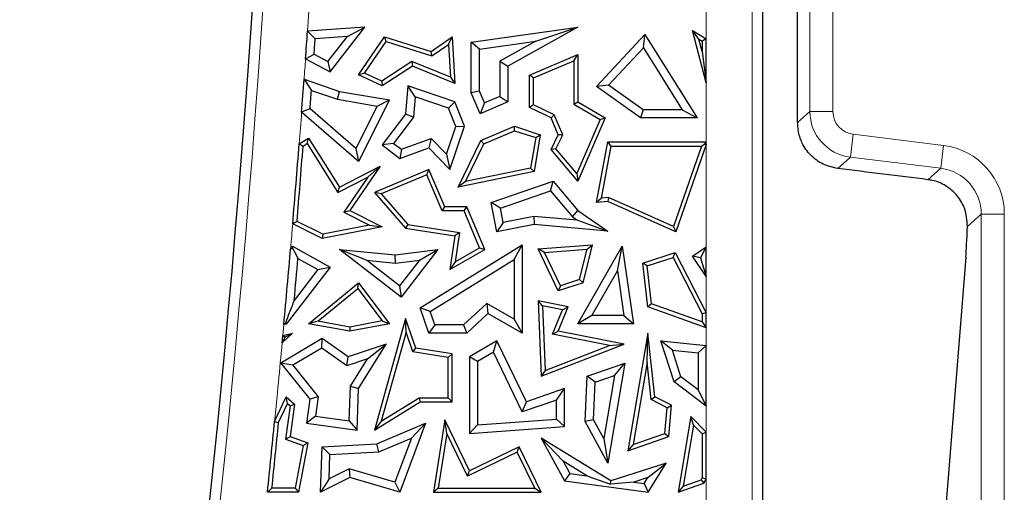
# Model space of a CAD drawing. Units: millimetres. Extents: x 0 to 420, y 0 to 297.
# Drawn here: x 152 to 162, y 70 to 75 of the extents above; entities that cross this region are included whole.
import ezdxf

# ---------------------------------------------------------------- set-up
doc = ezdxf.new("R2010")
doc.units = ezdxf.units.MM

msp = doc.modelspace()

# ---------------------------------------------------------------- linework, layer by layer
at = {"color": 8, "linetype": 'Continuous', "lineweight": 18}
for p, q in [((159.5043, 110.4142), (159.5043, 50.3117)), ((160.1281, 74.3904), (160.1281, 95.7662)), ((160.3779, 95.7662), (160.3779, 74.3904)), ((159.0062, 75.1747), (159.0062, 75.5347)), ((159.0062, 74.0596), (159.0062, 74.6993)), ((159.9925, 74.2704), (160.1281, 74.3904)), ((160.3779, 74.3904), (160.1281, 74.3904)), ((160.5973, 74.1424), (160.5669, 73.8944)), ((160.5973, 74.1424), (161.5757, 74.0222)), ((159.0062, 72.9242), (159.0062, 74.0308)), ((161.5757, 74.0222), (161.5452, 73.7743)), ((160.5669, 73.8944), (160.4292, 73.7726)), ((161.5452, 73.7743), (160.5669, 73.8944)), ((161.4062, 73.6512), (161.5452, 73.7743)), ((161.984, 73.2783), (161.8338, 73.1454)), ((162.2339, 73.2783), (161.984, 73.2783)), ((161.984, 48.9612), (161.984, 73.2783)), ((162.2339, 73.2783), (162.2339, 48.9612)), ((159.0062, 72.2095), (159.0062, 72.6009)), ((154.4192, 71.9648), (154.43, 72.083)), ((159.0062, 71.8568), (159.0062, 72.0477)), ((159.0062, 70.9184), (159.0062, 71.1997)), ((159.0062, 70.0497), (159.0062, 70.4097))]:
    msp.add_line(p, q, dxfattribs=at)
at = {"color": 7, "linetype": 'Continuous', "lineweight": 25}
for p, q in [((159.9925, 74.2704), (159.9925, 95.8862)), ((159.6175, 59.2142), (159.6175, 80.1021)), ((155.3088, 75.3045), (154.6865, 75.2592)), ((154.9321, 74.8176), (155.3088, 75.3045)), ((155.1182, 75.2022), (155.3088, 75.3045)), ((156.4598, 75.1408), (157.6147, 75.3045)), ((157.6147, 75.3045), (156.8575, 74.8814)), ((157.1589, 75.1508), (157.6147, 75.3045)), ((155.1182, 75.2022), (154.7691, 75.1768)), ((154.9079, 74.9304), (155.1182, 75.2022)), ((155.2389, 74.7861), (155.5216, 75.1976)), ((155.5396, 75.1459), (155.5216, 75.1976)), ((155.5216, 75.1976), (156.0263, 75.0402)), ((156.0263, 75.0402), (156.2521, 75.1976)), ((156.2127, 75.1164), (156.2521, 75.1976)), ((156.2521, 75.1976), (156.2815, 74.6936)), ((157.815, 74.6603), (158.34, 75.222)), ((158.3262, 75.0781), (158.34, 75.222)), ((158.34, 75.222), (158.9053, 74.3203)), ((158.9267, 75.1714), (158.8561, 75.2658)), ((158.8561, 75.2658), (159.0062, 75.1747)), ((159.0062, 74.6993), (158.8561, 75.2658)), ((155.305, 74.8044), (155.5396, 75.1459)), ((155.5396, 75.1459), (156.0338, 74.9917)), ((156.0338, 74.9917), (156.2127, 75.1164)), ((156.2127, 75.1164), (156.2335, 74.7609)), ((156.548, 75.0642), (156.4598, 75.1408)), ((156.4598, 74.5914), (156.4598, 75.1408)), ((156.548, 75.0642), (157.1589, 75.1508)), ((157.1589, 75.1508), (156.7693, 74.9332)), ((158.9267, 75.1714), (158.9621, 75.1499)), ((158.9621, 75.0377), (158.9267, 75.1714)), ((159.0062, 75.1747), (158.9621, 75.1499)), ((158.9621, 75.1499), (158.9621, 75.0377)), ((159.0062, 74.6993), (159.0062, 75.1747)), ((154.7574, 75.0108), (154.9079, 74.9304)), ((156.0338, 74.9917), (156.0263, 75.0402)), ((156.548, 74.6093), (156.548, 75.0642)), ((157.0903, 74.7841), (157.6147, 75.0063)), ((157.5707, 74.9398), (157.6147, 75.0063)), ((157.6147, 75.0063), (157.6147, 74.494)), ((157.9483, 74.6738), (158.3262, 75.0781)), ((158.3262, 75.0781), (158.7459, 74.4085)), ((158.9621, 75.0377), (159.0062, 74.6993)), ((154.6653, 74.96), (154.9321, 74.8176)), ((154.9079, 74.9304), (154.9321, 74.8176)), ((155.8177, 74.931), (155.4921, 74.7191)), ((155.8224, 74.8814), (155.4958, 74.6689)), ((156.2335, 74.7609), (155.8177, 74.931)), ((155.8177, 74.931), (155.8224, 74.8814)), ((156.2815, 74.6936), (155.8224, 74.8814)), ((156.7693, 74.9332), (156.7693, 74.5524)), ((156.7693, 74.9332), (156.8575, 74.8814)), ((156.8575, 74.8814), (156.8575, 74.494)), ((157.1344, 74.7549), (157.5707, 74.9398)), ((157.5707, 74.9398), (157.5707, 74.4688)), ((155.305, 74.8044), (155.2389, 74.7861)), ((155.4958, 74.6689), (155.2389, 74.7861)), ((155.4921, 74.7191), (155.305, 74.8044)), ((157.1344, 74.7549), (157.0903, 74.7841)), ((157.0903, 74.4343), (157.0903, 74.7841)), ((154.6492, 74.7382), (155.0314, 74.6073)), ((155.4921, 74.7191), (155.4958, 74.6689)), ((155.7711, 74.6689), (155.7491, 74.3615)), ((155.8509, 74.5484), (155.7711, 74.6689)), ((156.2815, 74.494), (155.7711, 74.6689)), ((156.2335, 74.7609), (156.2815, 74.6936)), ((157.1344, 74.4619), (157.1344, 74.7549)), ((157.9483, 74.6738), (157.815, 74.6603)), ((158.2943, 74.3203), (157.815, 74.6603)), ((158.3224, 74.4085), (157.9483, 74.6738)), ((154.7287, 74.6178), (155.0096, 74.5216)), ((155.0096, 74.5216), (155.0314, 74.6073)), ((155.0314, 74.6073), (155.573, 74.5152)), ((156.548, 74.6093), (156.4598, 74.5914)), ((156.5553, 74.366), (156.4598, 74.5914)), ((156.6021, 74.4816), (156.548, 74.6093)), ((156.7693, 74.5524), (156.6021, 74.4816)), ((156.7693, 74.5524), (156.8575, 74.494)), ((155.0096, 74.5216), (155.441, 74.4482)), ((155.441, 74.4482), (155.2109, 73.9882)), ((155.573, 74.5152), (155.2389, 73.8471)), ((155.441, 74.4482), (155.573, 74.5152)), ((155.8509, 74.5484), (155.8352, 74.329)), ((156.2146, 74.4238), (155.8509, 74.5484)), ((156.2146, 74.4238), (156.2815, 74.494)), ((156.3871, 74.2289), (156.2815, 74.494)), ((156.8575, 74.494), (156.5553, 74.366)), ((156.6021, 74.4816), (156.5553, 74.366)), ((157.1344, 74.4619), (157.0903, 74.4343)), ((157.3586, 74.3527), (157.1344, 74.4619)), ((157.5707, 74.4688), (157.6147, 74.494)), ((157.5707, 74.4688), (157.8554, 74.302)), ((157.6147, 74.494), (157.9114, 74.3203)), ((155.2389, 73.8471), (154.6226, 74.3822)), ((155.2109, 73.9882), (154.7139, 74.4197)), ((155.7491, 74.3615), (155.4958, 74.0278)), ((155.8352, 74.329), (155.7491, 74.3615)), ((156.2931, 74.2266), (156.2146, 74.4238)), ((157.3244, 74.3203), (157.0903, 74.4343)), ((157.3586, 74.3527), (157.3244, 74.3203)), ((157.4503, 74.1362), (157.3586, 74.3527)), ((158.3224, 74.4085), (158.2943, 74.3203)), ((158.7459, 74.4085), (158.3224, 74.4085)), ((158.7459, 74.4085), (158.9053, 74.3203)), ((155.8352, 74.329), (155.6194, 74.0447)), ((157.4019, 74.1374), (157.3244, 74.3203)), ((157.8554, 74.302), (157.6025, 73.7164)), ((157.9114, 74.3203), (157.6147, 73.6334)), ((157.8554, 74.302), (157.9114, 74.3203)), ((158.9053, 74.3203), (158.2943, 74.3203)), ((156.1905, 73.9271), (156.2931, 74.2266)), ((156.2274, 73.7627), (156.3871, 74.2289)), ((156.2931, 74.2266), (156.3871, 74.2289)), ((156.5637, 74.0744), (156.9282, 74.2289)), ((156.5961, 74.0403), (156.9301, 74.1818)), ((156.9301, 74.1818), (156.9282, 74.2289)), ((156.9282, 74.2289), (157.2074, 74.1374)), ((156.9301, 74.1818), (157.1576, 74.1073)), ((157.2074, 74.1374), (157.1408, 73.7393)), ((157.1576, 74.1073), (157.2074, 74.1374)), ((157.3244, 73.9783), (157.4019, 74.1374)), ((157.3766, 73.9848), (157.4503, 74.1362)), ((157.4503, 74.1362), (157.4019, 74.1374)), ((154.5963, 74.0401), (154.6975, 74.1023)), ((154.6385, 74.0143), (154.6833, 74.0419)), ((154.6833, 74.0419), (154.6975, 74.1023)), ((154.6833, 74.0419), (155.0157, 73.5112)), ((154.6975, 74.1023), (155.0314, 73.5691)), ((155.6194, 74.0447), (155.4958, 74.0278)), ((155.4958, 74.0278), (155.6876, 73.8822)), ((155.6194, 74.0447), (155.7026, 73.9815)), ((155.7026, 73.9815), (156.0242, 74.0981)), ((156.0242, 74.0981), (156.0007, 73.9958)), ((156.0242, 74.0981), (156.1905, 73.9271)), ((156.3177, 73.5691), (156.5637, 74.0744)), ((156.3965, 73.6304), (156.5961, 74.0403)), ((156.5961, 74.0403), (156.5637, 74.0744)), ((157.1576, 74.1073), (157.1023, 73.7764)), ((157.815, 73.4023), (157.9396, 74.0596)), ((157.9761, 74.0156), (157.9396, 74.0596)), ((157.9396, 74.0596), (159.0062, 74.0596)), ((159.0062, 74.0308), (158.6763, 73.085)), ((158.9542, 74.0156), (158.9815, 74.035)), ((159.0062, 74.0596), (158.9815, 74.035)), ((158.9815, 74.035), (159.0062, 74.0308)), ((159.0062, 74.0308), (159.0062, 74.0596)), ((155.2109, 73.9882), (155.2389, 73.8471)), ((155.6876, 73.8822), (156.0007, 73.9958)), ((155.7026, 73.9815), (155.6876, 73.8822)), ((156.0007, 73.9958), (156.2274, 73.7627)), ((156.1905, 73.9271), (156.2274, 73.7627)), ((157.3766, 73.9848), (157.3244, 73.9783)), ((157.6147, 73.6334), (157.3244, 73.9783)), ((157.6025, 73.7164), (157.3766, 73.9848)), ((157.8692, 73.4515), (157.9761, 74.0156)), ((157.9761, 74.0156), (158.9542, 74.0156)), ((158.9542, 74.0156), (158.6504, 73.1448)), ((155.0314, 73.5691), (155.4729, 73.7985)), ((155.4729, 73.7985), (155.1453, 73.316)), ((155.3385, 73.679), (155.4729, 73.7985)), ((156.0007, 73.7627), (155.4126, 73.5135)), ((155.9774, 73.7049), (155.4857, 73.4966)), ((155.9774, 73.7049), (156.0007, 73.7627)), ((156.1433, 73.3132), (155.9774, 73.7049)), ((156.1725, 73.3573), (156.0007, 73.7627)), ((157.1408, 73.7393), (156.3177, 73.5691)), ((157.1023, 73.7764), (156.3965, 73.6304)), ((157.1023, 73.7764), (157.1408, 73.7393)), ((157.6025, 73.7164), (157.6147, 73.6334)), ((155.0157, 73.5112), (155.3385, 73.679)), ((155.3385, 73.679), (155.0806, 73.2991)), ((156.3965, 73.6304), (156.3177, 73.5691)), ((156.6753, 73.4023), (157.347, 73.6334)), ((157.3185, 73.5304), (157.347, 73.6334)), ((157.347, 73.6334), (157.6147, 73.316)), ((155.0157, 73.5112), (155.0314, 73.5691)), ((155.4857, 73.4966), (155.4126, 73.5135)), ((155.4126, 73.5135), (155.7491, 73.1262)), ((155.4857, 73.4966), (155.7719, 73.1672)), ((156.7766, 73.344), (157.3185, 73.5304)), ((157.3185, 73.5304), (157.5551, 73.25)), ((156.7766, 73.344), (156.6753, 73.4023)), ((156.7377, 73.085), (156.6753, 73.4023)), ((157.8692, 73.4515), (157.815, 73.4023)), ((157.9396, 73.4137), (157.815, 73.4023)), ((157.9471, 73.4586), (157.8692, 73.4515)), ((157.9471, 73.4586), (157.9396, 73.4137)), ((158.6763, 73.085), (157.9396, 73.4137)), ((158.6504, 73.1448), (157.9471, 73.4586)), ((155.0806, 73.2991), (155.1453, 73.316)), ((155.0806, 73.2991), (155.3593, 73.1598)), ((155.1453, 73.316), (155.4949, 73.1412)), ((156.1433, 73.3132), (156.1725, 73.3573)), ((156.3815, 73.3132), (156.1433, 73.3132)), ((156.4107, 73.3573), (156.1725, 73.3573)), ((156.3815, 73.3132), (156.4107, 73.3573)), ((156.5508, 72.9138), (156.3815, 73.3132)), ((156.6066, 72.895), (156.4107, 73.3573)), ((156.8072, 73.1885), (156.7766, 73.344)), ((157.5551, 73.25), (157.6147, 73.316)), ((157.6147, 73.316), (157.9396, 73.0939)), ((154.8442, 73.0148), (154.526, 73.1739)), ((154.8505, 73.0609), (154.5724, 73.2)), ((155.7719, 73.1672), (155.7491, 73.1262)), ((155.7719, 73.1672), (156.3316, 73.0791)), ((156.8072, 73.1885), (156.7377, 73.085)), ((157.1408, 73.1643), (156.7377, 73.085)), ((157.136, 73.2533), (156.8072, 73.1885)), ((157.6117, 73.2113), (157.136, 73.2533)), ((157.136, 73.2533), (157.1408, 73.1643)), ((157.9396, 73.0939), (157.1408, 73.1643)), ((157.5551, 73.25), (157.6117, 73.2113)), ((157.6117, 73.2113), (157.9396, 73.0939)), ((155.4949, 73.1412), (154.8442, 73.0148)), ((154.8505, 73.0609), (154.8442, 73.0148)), ((155.3593, 73.1598), (154.8505, 73.0609)), ((155.3593, 73.1598), (155.4949, 73.1412)), ((155.7491, 73.1262), (156.2815, 73.0424)), ((156.3316, 73.0791), (156.2815, 73.0424)), ((156.3316, 73.0791), (156.2843, 72.761)), ((158.6504, 73.1448), (158.6763, 73.085)), ((156.2815, 73.0424), (156.2274, 72.6776)), ((154.5038, 72.9135), (154.5253, 72.9306)), ((154.5253, 72.9306), (154.9321, 72.7046)), ((154.5277, 72.9007), (154.5253, 72.9306)), ((155.3269, 72.7779), (155.0314, 72.895)), ((155.0314, 72.895), (155.6374, 72.8366)), ((155.6996, 72.3783), (155.0314, 72.895)), ((155.6374, 72.8366), (156.0993, 72.895)), ((156.0993, 72.895), (155.6996, 72.3783)), ((155.8995, 72.7809), (156.0993, 72.895)), ((155.9074, 72.2627), (157.0126, 72.944)), ((156.2274, 72.6776), (156.6066, 72.895)), ((156.2843, 72.761), (156.5508, 72.9138)), ((156.5508, 72.9138), (156.6066, 72.895)), ((156.9244, 72.7861), (157.0126, 72.944)), ((157.0126, 72.944), (157.0126, 71.9902)), ((157.1838, 72.9013), (157.7726, 72.946)), ((157.2515, 72.8623), (157.1838, 72.9013)), ((157.4019, 72.4473), (157.1838, 72.9013)), ((157.2515, 72.8623), (157.7151, 72.8975)), ((157.4249, 72.5012), (157.2515, 72.8623)), ((157.6147, 72.0907), (158.0949, 72.9306)), ((157.6337, 72.5697), (157.7151, 72.8975)), ((157.6706, 72.5354), (157.7726, 72.946)), ((157.7151, 72.8975), (157.7726, 72.946)), ((158.0442, 72.6644), (158.0949, 72.9306)), ((158.0949, 72.9306), (158.2161, 72.0907)), ((158.3175, 72.7475), (158.6683, 72.8626)), ((158.6464, 72.809), (158.6683, 72.8626)), ((158.6683, 72.8626), (159.0062, 72.2095)), ((158.8561, 72.8225), (159.0062, 72.9242)), ((159.0062, 72.9242), (158.9433, 72.8057)), ((159.0062, 72.6009), (159.0062, 72.9242)), ((154.5823, 72.798), (154.7996, 72.6773)), ((155.3269, 72.7779), (155.6388, 72.7479)), ((155.6838, 72.5019), (155.3269, 72.7779)), ((155.6388, 72.7479), (155.6374, 72.8366)), ((155.6388, 72.7479), (155.8995, 72.7809)), ((155.8995, 72.7809), (155.6838, 72.5019)), ((156.0137, 72.2246), (156.9244, 72.7861)), ((156.2843, 72.761), (156.2274, 72.6776)), ((156.9244, 72.7861), (156.9244, 72.1412)), ((158.3655, 72.7169), (158.3175, 72.7475)), ((158.3733, 72.2749), (158.3175, 72.7475)), ((158.3655, 72.7169), (158.6464, 72.809)), ((158.6464, 72.809), (158.9621, 72.1987)), ((159.0062, 72.6009), (158.8561, 72.8225)), ((158.9433, 72.8057), (158.8561, 72.8225)), ((158.9433, 72.8057), (159.0062, 72.6009)), ((161.817, 72.8103), (161.4302, 67.9712)), ((154.9321, 72.7046), (154.4553, 72.0875)), ((154.7996, 72.6773), (154.5423, 72.3442)), ((154.7996, 72.6773), (154.9321, 72.7046)), ((157.7667, 72.1789), (158.0442, 72.6644)), ((158.0442, 72.6644), (158.1143, 72.1789)), ((158.4139, 72.3072), (158.3655, 72.7169)), ((154.6975, 72.0907), (155.2389, 72.5354)), ((155.2313, 72.4721), (155.2389, 72.5354)), ((155.2389, 72.5354), (155.573, 72.0907)), ((157.6706, 72.5354), (157.4019, 72.4473)), ((157.6337, 72.5697), (157.4249, 72.5012)), ((157.6337, 72.5697), (157.6706, 72.5354)), ((154.7993, 72.1173), (155.2313, 72.4721)), ((155.2313, 72.4721), (155.4951, 72.121)), ((155.6838, 72.5019), (155.6996, 72.3783)), ((157.4249, 72.5012), (157.4019, 72.4473)), ((157.2302, 72.2853), (157.1838, 72.3395)), ((157.5098, 72.2749), (157.1838, 72.3395)), ((157.1838, 72.3395), (157.2179, 71.5218)), ((156.0137, 72.2246), (155.9074, 72.2627)), ((156.0007, 71.9902), (155.9074, 72.2627)), ((156.0637, 72.0784), (156.0137, 72.2246)), ((156.6271, 72.3089), (156.377, 72.0784)), ((156.6271, 72.3089), (156.6396, 72.2006)), ((156.9244, 72.1412), (156.6271, 72.3089)), ((157.4487, 72.242), (157.2302, 72.2853)), ((157.2302, 72.2853), (157.2594, 71.5851)), ((157.3409, 71.978), (157.4487, 72.242)), ((157.4019, 72.0108), (157.5098, 72.2749)), ((157.4487, 72.242), (157.5098, 72.2749)), ((158.4139, 72.3072), (158.3733, 72.2749)), ((159.0062, 72.0477), (158.3733, 72.2749)), ((158.9621, 72.1104), (158.4139, 72.3072)), ((159.0062, 72.2095), (158.9621, 72.1987)), ((159.0062, 72.0477), (159.0062, 72.2095)), ((154.4469, 72.1013), (154.4553, 72.0875)), ((154.7993, 72.1173), (154.6975, 72.0907)), ((155.1451, 72.0556), (154.7993, 72.1173)), ((155.4951, 72.121), (155.1451, 72.0556)), ((155.7491, 72.1474), (155.4126, 70.9389)), ((155.4951, 72.121), (155.573, 72.0907)), ((155.7536, 71.999), (155.7491, 72.1474)), ((155.8599, 71.8256), (155.7491, 72.1474)), ((156.6396, 72.2006), (156.4114, 71.9902)), ((157.0126, 71.9902), (156.6396, 72.2006)), ((156.9244, 72.1412), (157.0126, 71.9902)), ((157.7667, 72.1789), (157.6147, 72.0907)), ((158.1143, 72.1789), (157.7667, 72.1789)), ((158.1143, 72.1789), (158.2161, 72.0907)), ((158.9621, 72.1987), (158.9621, 72.1104)), ((158.9621, 72.1104), (159.0062, 72.0477)), ((154.4553, 72.0875), (154.43, 72.083)), ((155.1453, 72.0108), (154.6975, 72.0907)), ((155.1451, 72.0556), (155.1453, 72.0108)), ((155.573, 72.0907), (155.1453, 72.0108)), ((155.7536, 71.999), (155.4854, 71.0359)), ((155.8268, 71.7861), (155.7536, 71.999)), ((156.0637, 72.0784), (156.0007, 71.9902)), ((156.377, 72.0784), (156.0637, 72.0784)), ((156.377, 72.0784), (156.4114, 71.9902)), ((157.3409, 71.978), (157.4019, 72.0108)), ((158.115, 71.8695), (157.4019, 72.0108)), ((158.2161, 72.0907), (157.6147, 72.0907)), ((154.8442, 71.9309), (154.3955, 71.6649)), ((154.5253, 71.9902), (154.4116, 71.8832)), ((154.4192, 71.9648), (154.5253, 71.9902)), ((154.4418, 71.9452), (154.5253, 71.9902)), ((154.8404, 71.8262), (154.8442, 71.9309)), ((155.1271, 71.7345), (154.8442, 71.9309)), ((156.4114, 71.9902), (156.0007, 71.9902)), ((156.7377, 71.9076), (156.4399, 71.7345)), ((156.6998, 71.7836), (156.7377, 71.9076)), ((157.0578, 71.2461), (156.7377, 71.9076)), ((157.9576, 71.8558), (157.3409, 71.978)), ((158.3733, 71.9902), (158.1567, 70.7151)), ((158.3641, 71.6725), (158.3733, 71.9902)), ((158.4498, 71.2978), (158.3733, 71.9902)), ((158.6381, 71.8061), (158.5125, 71.9076)), ((158.6564, 71.4638), (158.5125, 71.9076)), ((158.5125, 71.9076), (159.0062, 71.8568)), ((154.8404, 71.8262), (154.5281, 71.641)), ((155.1129, 71.637), (154.8404, 71.8262)), ((155.5399, 71.8695), (155.1271, 71.7345)), ((155.2403, 71.3887), (155.5399, 71.8695)), ((155.3369, 71.7103), (155.5399, 71.8695)), ((155.8268, 71.7861), (155.8599, 71.8256)), ((156.208, 71.7263), (155.8268, 71.7861)), ((156.2521, 71.764), (155.8599, 71.8256)), ((156.6998, 71.7836), (156.5281, 71.6837)), ((157.0125, 71.1371), (156.6998, 71.7836)), ((157.2179, 71.5218), (158.115, 71.8695)), ((157.2594, 71.5851), (157.9576, 71.8558)), ((157.9576, 71.8558), (158.115, 71.8695)), ((158.7317, 71.5175), (158.6381, 71.8061)), ((158.6381, 71.8061), (158.918, 71.7773)), ((159.0062, 71.8568), (158.918, 71.7773)), ((159.0062, 71.1997), (159.0062, 71.8568)), ((155.1129, 71.637), (155.1271, 71.7345)), ((155.3369, 71.7103), (155.1129, 71.637)), ((155.1531, 71.4154), (155.3369, 71.7103)), ((156.208, 71.7263), (156.2521, 71.764)), ((156.208, 71.2901), (156.208, 71.7263)), ((156.2521, 71.2461), (156.2521, 71.764)), ((156.5281, 71.6837), (156.4399, 71.7345)), ((156.4399, 71.7345), (156.4399, 70.901)), ((156.5281, 71.6837), (156.5281, 70.9959)), ((158.3641, 71.6725), (158.2127, 70.7817)), ((158.4086, 71.2692), (158.3641, 71.6725)), ((158.918, 71.7773), (158.918, 71.3767)), ((154.5281, 71.641), (154.3955, 71.6649)), ((154.3955, 71.6649), (154.7107, 71.2749)), ((154.5281, 71.641), (154.8032, 71.3006)), ((157.2594, 71.5851), (157.2179, 71.5218)), ((157.717, 71.5218), (158.1221, 71.6649)), ((158.1221, 71.6649), (157.9396, 70.5826)), ((158.0103, 71.5319), (158.1221, 71.6649)), ((157.6953, 71.031), (157.717, 71.5218)), ((157.8024, 71.4585), (157.717, 71.5218)), ((157.7844, 71.0516), (157.8024, 71.4585)), ((157.8024, 71.4585), (158.0103, 71.5319)), ((158.0103, 71.5319), (157.8951, 70.8486)), ((158.7317, 71.5175), (158.6564, 71.4638)), ((159.0062, 71.1997), (158.6564, 71.4638)), ((158.918, 71.3767), (158.7317, 71.5175)), ((155.1389, 71.0395), (155.1531, 71.4154)), ((155.1531, 71.4154), (155.2403, 71.3887)), ((155.2233, 70.9389), (155.2403, 71.3887)), ((157.4705, 71.3887), (157.0578, 71.2461)), ((157.3823, 71.2649), (157.4705, 71.3887)), ((157.4705, 70.977), (157.4705, 71.3887)), ((158.918, 71.3767), (159.0062, 71.1997)), ((154.3299, 71.0322), (154.4553, 71.2978)), ((154.4705, 71.2268), (154.4553, 71.2978)), ((154.4553, 71.2978), (154.5456, 71.2207)), ((154.7107, 71.2749), (154.6748, 71.0145)), ((154.8032, 71.3006), (154.7107, 71.2749)), ((154.8032, 71.3006), (154.7741, 71.0898)), ((155.4126, 70.9389), (155.9074, 71.2461)), ((155.4854, 71.0359), (155.8949, 71.2901)), ((155.8949, 71.2901), (155.9074, 71.2461)), ((155.8949, 71.2901), (156.208, 71.2901)), ((155.9074, 71.2461), (156.2521, 71.2461)), ((156.208, 71.2901), (156.2521, 71.2461)), ((157.3823, 71.2649), (157.0125, 71.1371)), ((157.0125, 71.1371), (157.0578, 71.2461)), ((157.3823, 71.0589), (157.3823, 71.2649)), ((158.4086, 71.2692), (158.4498, 71.2978)), ((158.5816, 71.1822), (158.4086, 71.2692)), ((158.6281, 71.2081), (158.4498, 71.2978)), ((154.373, 71.0202), (154.4705, 71.2268)), ((154.4987, 71.2028), (154.4489, 70.8421)), ((154.4705, 71.2268), (154.4987, 71.2028)), ((154.5456, 71.2207), (154.4974, 70.8712)), ((154.4987, 71.2028), (154.5456, 71.2207)), ((158.5571, 70.9033), (158.5816, 71.1822)), ((158.5816, 71.1822), (158.6281, 71.2081)), ((158.5986, 70.8712), (158.6281, 71.2081)), ((154.7741, 71.0898), (154.6748, 71.0145)), ((154.7741, 71.0898), (155.1389, 71.0395)), ((155.1389, 71.0395), (155.2233, 70.9389)), ((155.4854, 71.0359), (155.4126, 70.9389)), ((156.1725, 71.0502), (156.0495, 70.2658)), ((156.1942, 70.9041), (156.1725, 71.0502)), ((156.4399, 70.4976), (156.1725, 71.0502)), ((156.5281, 70.9959), (157.3823, 71.0589)), ((157.3823, 71.0589), (157.4705, 70.977)), ((157.7844, 71.0516), (157.6953, 71.031)), ((157.8951, 70.8486), (157.7844, 71.0516)), ((158.8389, 71.0859), (158.6995, 70.2658)), ((158.868, 70.9943), (158.8389, 71.0859)), ((159.0062, 70.9184), (158.8389, 71.0859)), ((154.6748, 71.0145), (155.2233, 70.9389)), ((155.4386, 70.7916), (155.9648, 71.0145)), ((155.9648, 71.0145), (155.6876, 70.2658)), ((155.8113, 70.8537), (155.9648, 71.0145)), ((156.5281, 70.9959), (156.4399, 70.901)), ((156.4399, 70.901), (157.4705, 70.977)), ((157.9396, 70.5826), (157.6953, 71.031)), ((158.868, 70.9943), (158.7555, 70.3323)), ((158.9621, 70.9001), (158.868, 70.9943)), ((154.4489, 70.8421), (154.4974, 70.8712)), ((154.4489, 70.8421), (154.6386, 70.7719)), ((154.4974, 70.8712), (154.6887, 70.8004)), ((155.4588, 70.7044), (155.8113, 70.8537)), ((155.8113, 70.8537), (155.6335, 70.3738)), ((156.1942, 70.9041), (156.101, 70.3099)), ((156.4194, 70.4388), (156.1942, 70.9041)), ((157.4537, 70.6044), (157.2179, 70.8528)), ((157.9719, 70.3894), (157.2179, 70.8528)), ((157.2179, 70.8528), (157.4705, 70.3894)), ((157.8951, 70.8486), (157.9396, 70.5826)), ((158.1567, 70.7151), (158.5986, 70.8712)), ((158.2127, 70.7817), (158.5571, 70.9033)), ((158.5571, 70.9033), (158.5986, 70.8712)), ((158.9621, 70.9001), (159.0062, 70.9184)), ((158.9621, 70.9001), (158.9621, 70.4222)), ((159.0062, 70.4097), (159.0062, 70.9184)), ((154.6386, 70.7719), (154.5529, 70.3099)), ((154.6887, 70.8004), (154.5895, 70.2658)), ((154.6386, 70.7719), (154.6887, 70.8004)), ((154.8255, 70.2658), (154.8442, 70.7587)), ((154.8442, 70.7587), (155.4386, 70.7916)), ((154.9292, 70.6751), (154.8442, 70.7587)), ((155.4588, 70.7044), (155.4386, 70.7916)), ((156.9794, 70.7587), (156.4399, 70.4976)), ((156.9589, 70.6998), (156.9794, 70.7587)), ((157.2179, 70.2658), (156.9794, 70.7587)), ((158.2127, 70.7817), (158.1567, 70.7151)), ((154.9192, 70.4116), (154.9292, 70.6751)), ((154.9292, 70.6751), (155.4588, 70.7044)), ((156.9589, 70.6998), (156.4194, 70.4388)), ((157.1476, 70.3099), (156.9589, 70.6998)), ((155.1369, 70.5211), (154.9192, 70.4116)), ((155.1369, 70.5211), (155.1453, 70.4266)), ((155.6335, 70.3738), (155.1369, 70.5211)), ((157.7124, 70.4454), (157.4537, 70.6044)), ((157.4537, 70.6044), (157.5266, 70.4707)), ((158.5724, 70.5826), (157.9719, 70.3894)), ((158.3724, 70.4257), (158.5724, 70.5826)), ((158.3776, 70.2658), (158.5724, 70.5826)), ((155.1453, 70.4266), (154.8255, 70.2658)), ((154.9192, 70.4116), (154.8255, 70.2658)), ((155.6876, 70.2658), (155.1453, 70.4266)), ((156.4194, 70.4388), (156.4399, 70.4976)), ((157.5266, 70.4707), (157.4705, 70.3894)), ((157.5266, 70.4707), (157.7124, 70.4454)), ((157.7124, 70.4454), (157.9676, 70.3542)), ((158.3724, 70.4257), (158.2192, 70.3764)), ((158.3326, 70.3609), (158.3724, 70.4257)), ((158.7555, 70.3323), (158.9488, 70.4006)), ((158.9488, 70.4006), (158.9621, 70.4222)), ((158.9488, 70.4006), (158.9782, 70.3642)), ((159.0062, 70.4097), (158.9621, 70.4222)), ((158.9782, 70.3642), (159.0062, 70.4097)), ((154.5529, 70.3099), (154.301, 70.3099)), ((154.5529, 70.3099), (154.5895, 70.2658)), ((155.6335, 70.3738), (155.6876, 70.2658)), ((156.101, 70.3099), (156.0495, 70.2658)), ((156.101, 70.3099), (157.1476, 70.3099)), ((157.1476, 70.3099), (157.2179, 70.2658)), ((157.4705, 70.3894), (158.3776, 70.2658)), ((157.9676, 70.3542), (157.9719, 70.3894)), ((158.2192, 70.3764), (157.9676, 70.3542)), ((158.2192, 70.3764), (158.3326, 70.3609)), ((158.3326, 70.3609), (158.3776, 70.2658)), ((158.6995, 70.2658), (158.9782, 70.3642)), ((158.7555, 70.3323), (158.6995, 70.2658)), ((154.5895, 70.2658), (154.2521, 70.2658)), ((156.0495, 70.2658), (157.2179, 70.2658))]:
    msp.add_line(p, q, dxfattribs=at)
at = {"color": 7, "linetype": 'Continuous', "lineweight": 25, "flags": 128}
for points in [[(154.7691, 75.1768), (154.7229, 75.223), (154.6865, 75.2592)], [(154.6653, 74.96), (154.7169, 74.9885), (154.7574, 75.0108)], [(154.6492, 74.7382), (154.6938, 74.6708), (154.7287, 74.6178)], [(154.7139, 74.4197), (154.6628, 74.3987), (154.6226, 74.3822)], [(154.5963, 74.0401), (154.6199, 74.0257), (154.6385, 74.0143)], [(154.5724, 73.2), (154.5464, 73.1854), (154.526, 73.1739)], [(154.5038, 72.9135), (154.5172, 72.9063), (154.5277, 72.9007)], [(154.5277, 72.9007), (154.5583, 72.8432), (154.5823, 72.798)], [(154.4469, 72.1013), (154.4375, 72.0911), (154.43, 72.083)], [(154.4116, 71.8832), (154.4125, 71.8934), (154.4135, 71.9036), (154.4144, 71.9138), (154.4154, 71.924), (154.4163, 71.9342), (154.4173, 71.9444), (154.4182, 71.9546), (154.4192, 71.9648)], [(154.4418, 71.9452), (154.4249, 71.9105), (154.4116, 71.8832)], [(154.4192, 71.9648), (154.4319, 71.9538), (154.4418, 71.9452)], [(154.3299, 71.0322), (154.3541, 71.0255), (154.373, 71.0202)], [(154.301, 70.3099), (154.2736, 70.2852), (154.2521, 70.2658)]]:
    msp.add_lwpolyline(points, dxfattribs=at)
at = {"color": 8, "linetype": 'Continuous', "lineweight": 18}
for centre, radius, start, end in [((8.0326, 85.5037), 146.5132, 350.58072, 11.351966), ((8.0326, 85.5037), 147.0113, 356.004123, 356.344192), ((8.0326, 85.5037), 147.0113, 355.80056, 355.887229), ((8.0326, 85.5037), 147.0113, 355.527701, 355.661404), ((160.6281, 74.3906), 0.5, 180.03089, 262.96911), ((8.0326, 85.5037), 147.0113, 355.087131, 355.189004), ((8.0326, 85.5037), 147.0113, 354.350776, 354.683975)]:
    msp.add_arc(centre, radius, start, end, dxfattribs=at)
at = {"color": 7, "linetype": 'Continuous', "lineweight": 25}
for radius, start, end in [(146.4, 350.58072, 11.351966), (147.0113, 355.887229, 356.004123), (147.0994, 355.909536, 355.974354), (147.0113, 355.661404, 355.80056), (147.0994, 355.678667, 355.756044), (147.0113, 355.189004, 355.527701), (147.0554, 355.200642, 355.518959), (147.0113, 354.762175, 355.087131), (147.0994, 354.867496, 355.044932), (147.0113, 354.050545, 354.350776), (147.0554, 354.069603, 354.347806)]:
    msp.add_arc((8.0326, 85.5037), radius, start, end, dxfattribs=at)
at = {"color": 8, "linetype": 'Continuous', "lineweight": 18}
for centre, major_axis, ratio, start_param, end_param in [((160.6281, 74.3906), (-0.1874, -0.1658), 0.9989148, 5.5594125, 7.0069581), ((161.4834, 73.2775), (-0.5623, -0.4975), 0.9989148, 2.4178198, 3.8653655), ((161.4834, 73.2775), (0.3753, 0.332), 0.9978325, 5.5594125, 7.0069581)]:
    msp.add_ellipse(centre, major_axis=major_axis, ratio=ratio, start_param=start_param, end_param=end_param, dxfattribs=at)
at = {"color": 7, "linetype": 'Continuous', "lineweight": 25}
for centre, major_axis, ratio, start_param, end_param in [((160.4928, 74.2709), (-0.3749, -0.3317), 0.9989148, 5.5594125, 5.7312396), ((156.6586, 74.1848), (12.2241, -1.4991), 0.0042507, 1.1724469, 1.2577459), ((161.796, 74.1848), (0, 1.5), 0.0349208, 3.5534937, 3.946769)]:
    msp.add_ellipse(centre, major_axis=major_axis, ratio=ratio, start_param=start_param, end_param=end_param, dxfattribs=at)
for points, knots in [([(160.4292, 73.7726), (160.3752, 73.7847), (160.2672, 73.809), (160.1324, 73.9101), (160.0374, 74.0392), (160.0115, 74.1395), (159.9998, 74.1848)], [0, 0, 0, 0, 0.2582566, 0.5162019, 0.7812517, 1, 1, 1, 1]), ([(161.8338, 73.1454), (161.8298, 73.21), (161.823, 73.3191), (161.7325, 73.4795), (161.6088, 73.5892), (161.4894, 73.6384), (161.4216, 73.6489), (161.4062, 73.6512)], [0, 0, 0, 0, 0.3132624, 0.5289158, 0.745474, 0.9421763, 1, 1, 1, 1]), ([(154.5423, 72.3442), (154.5245, 72.2989), (154.4928, 72.218), (154.4609, 72.137), (154.4469, 72.1013)], [0, 0, 0, 0, 0.56, 1, 1, 1, 1])]:
    msp.add_open_spline(points, degree=3, knots=knots, dxfattribs=at)

doc.saveas('drawing.dxf')
